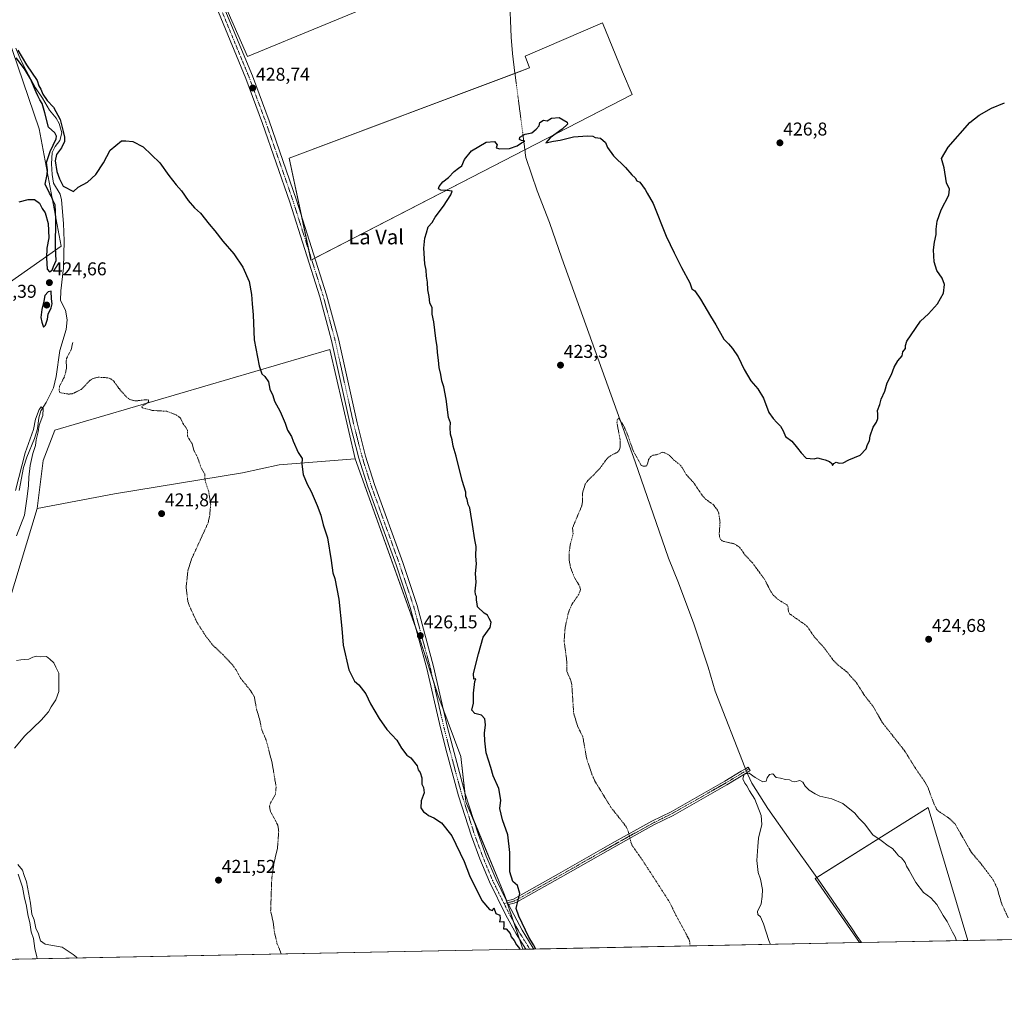
# Model space of a CAD drawing. Units: metres. Extents: x 635053 to 638518, y 4713552 to 4715933.
# Drawn here: x 636280 to 636812, y 4713552 to 4714083 of the extents above; entities that cross this region are included whole.
import ezdxf
from ezdxf.enums import TextEntityAlignment as Align

# ---------------------------------------------------------------- set-up
doc = ezdxf.new("R2010")
doc.units = ezdxf.units.M
doc.header["$MEASUREMENT"] = 0
doc.linetypes.add('TRAZO_Y_PUNTO', pattern=[1, 0.5, -0.25, 0, -0.25])
doc.linetypes.add('TRAZOS', pattern=[0.75, 0.5, -0.25])
for name, color, linetype, lineweight in [('Camino', 19, 'Continuous', 0), ('Camino Cxs', 19, 'Continuous', 0), ('Camino eje', 39, 'TRAZO_Y_PUNTO', 13), ('Carátula', 7, 'Continuous', 5), ('Comarca CxS', 133, 'Continuous', 0), ('Comunidad Autónoma CxS', 142, 'Continuous', 0), ('Corriente natural lineal', 142, 'Continuous', 13), ('Corriente natural lineal oculto', 19, 'TRAZO_Y_PUNTO', 13), ('Cultivos herbáceos CxS', 92, 'Continuous', 0), ('Cultivos leñosos', 92, 'Continuous', 0), ('Cultivos leñosos CxS', 92, 'Continuous', 0), ('Curva de nivel auxiliar', 36, 'TRAZOS', 0), ('Curva de nivel maestra', 36, 'Continuous', 30), ('Curva de nivel normal', 36, 'Continuous', 0), ('Municipio CxS', 142, 'Continuous', 0), ('Pista no pavimentada', 254, 'Continuous', 13), ('Pista no pavimentada Cxs', 254, 'Continuous', 0), ('Pista pavimentada eje', 135, 'TRAZO_Y_PUNTO', 0), ('Provincia CxS', 1, 'Continuous', 0), ('Punto de cota en terreno', 7, 'Continuous', 0), ('Rótulo de punto de cota en terreno', 19, 'Continuous', 0), ('Texto cartográfico', 19, 'Continuous', 0)]:
    doc.layers.add(name, color=color, linetype=linetype, lineweight=lineweight)
doc.styles.add('Arial', font='txt', dxfattribs={"height": 0.2})

# ---------------------------------------------------------------- blocks, each defined once
blk = doc.blocks.new('*U152')
at = {"layer": 'Cultivos herbáceos CxS', "color": 92, "linetype": 'Continuous', "lineweight": 0}
blk.add_polyline3d([(636950.81, 4713588.87, 417.55), (636792.57, 4713585.76, 420.5), (636771.1, 4713657.69, 422.07), (636710.06, 4713619.2, 419.08), (636734.08, 4713584.61, 418.33), (636552.21, 4713581.02, 425.04), (636541.95, 4713611.37, 425.21), (636521.46, 4713660.76, 425.59), (636521.41, 4713660.88, 425.58), (636518.61, 4713685.17, 425.49), (636511.81, 4713703.47, 425.76), (636506.47, 4713717.87, 425.92), (636496.2, 4713749.63, 426.1), (636461.62, 4713845.98, 426.37), (636448, 4713905.09, 426.69), (636299.29, 4713861.35, 421.96), (636292.99, 4713845.08, 421.37), (636289.75, 4713819.16, 421.44), (636248.22, 4713681.83, 419.74)], dxfattribs=at)
for points in [[(636478.73, 4714195.32, 427.42), (636417.26, 4714169.86, 427.66), (636408.53, 4714185.87, 427.9), (636359.79, 4714162.59, 430.23), (636403.43, 4714063.29, 428.92), (636529.29, 4714115.3, 426.01), (636522.01, 4714122.58, 426.06), (636505.28, 4714129.12, 426.07), (636478.73, 4714195.32, 427.42)], [(636425.91, 4714008.39, 427.75), (636437.7, 4713953.25, 427.33), (636611.16, 4714042.68, 426.44), (636606.04, 4714054.92, 426.37), (636595.13, 4714081.47, 426.49), (636553.38, 4714063.44, 425.48), (636555.84, 4714057.1, 425.34), (636425.91, 4714008.39, 427.75)], [(636240.12, 4713916.96, 421.62), (636302.88, 4713960.75, 422.69), (636290.9, 4714024.17, 426.56), (636273.68, 4714075.07, 425.28), (636248.87, 4714061.94, 426.18), (636212.39, 4714042.97, 425.24), (636132.1, 4713998.7, 423.72), (636146.7, 4713987.02, 422.89), (636155.46, 4713956.37, 422.17), (636171.51, 4713928.64, 421.46), (636194.87, 4713870.25, 420.67), (636240.12, 4713916.96, 421.62)]]:
    blk.add_polyline3d(points, close=True, dxfattribs=at)
blk = doc.blocks.new('*U153')
at = {"layer": 'Cultivos herbáceos CxS', "color": 92, "linetype": 'Continuous', "lineweight": 0}
blk.add_polyline3d([(636552.21, 4713581.02, 425.04), (636134.71, 4713572.8, 418.54), (636128.6, 4713597.99, 417.6), (636248.22, 4713681.83, 419.74), (636289.75, 4713819.16, 421.44), (636331.65, 4713827.13, 421.71), (636400.7, 4713838.33, 423.38), (636420.61, 4713842.68, 424.35), (636461.62, 4713845.98, 426.37), (636496.2, 4713749.63, 426.1), (636506.47, 4713717.87, 425.92), (636511.81, 4713703.47, 425.76), (636518.61, 4713685.17, 425.49), (636521.41, 4713660.88, 425.58), (636521.46, 4713660.76, 425.59), (636541.95, 4713611.37, 425.21), (636552.21, 4713581.02, 425.04)], close=True, dxfattribs=at)
blk = doc.blocks.new('*U158')
at = {"layer": 'Curva de nivel normal', "color": 36, "linetype": 'Continuous', "lineweight": 0}
for points in [[(636278.2, 4713828.85, 420), (636283.39, 4713849.24, 420), (636287.84, 4713861.75, 420), (636289.02, 4713867.31, 420), (636290.87, 4713872.61, 420), (636292.05, 4713874.01, 420), (636293.16, 4713873.09, 420), (636292.92, 4713869.34, 420), (636290.99, 4713864.21, 420), (636290.32, 4713860.47, 420), (636289.35, 4713856.18, 420), (636288.9, 4713853.15, 420), (636287.48, 4713848.77, 420), (636286.08, 4713842.33, 420), (636285.3, 4713836.12, 420), (636285.2, 4713831.52, 420), (636284.47, 4713825.65, 420), (636282.99, 4713815.58, 420), (636278.62, 4713804.31, 420)], [(636278.65, 4713736.94, 420), (636281.02, 4713737.31, 420), (636285.41, 4713737.66, 420), (636287.41, 4713738.85, 420), (636289.41, 4713739.42, 420), (636291.74, 4713739.03, 420), (636294.91, 4713739.2, 420), (636296.74, 4713737.7, 420), (636298.91, 4713735.7, 420), (636299.87, 4713733.5, 420), (636301.6, 4713730.23, 420), (636301.6, 4713725.56, 420), (636301.46, 4713720.27, 420), (636300, 4713715.76, 420), (636297.47, 4713712.03, 420), (636296.01, 4713709.37, 420), (636292.04, 4713704.7, 420), (636283.25, 4713696.25, 420), (636277.54, 4713689.58, 420)], [(636279.44, 4713626.75, 420), (636281.84, 4713623.82, 420), (636282.79, 4713620.95, 420), (636284.1, 4713617.48, 420), (636286.26, 4713605.85, 420), (636287.04, 4713600.01, 420), (636288.24, 4713596.96, 420), (636289.15, 4713592.39, 420), (636290.51, 4713589.3, 420), (636291.62, 4713585.64, 420), (636294.08, 4713583.75, 420), (636303.4, 4713582.19, 420), (636309.32, 4713578.13, 420), (636311.16, 4713576.72, 420), (636311.38, 4713576.28, 420)], [(636685.92, 4713583.66, 420), (636685.1, 4713585.73, 420), (636682.24, 4713594.76, 420), (636680.48, 4713598.59, 420), (636679.12, 4713599.76, 420), (636679.01, 4713601.45, 420), (636680.83, 4713605.57, 420), (636681.39, 4713609.53, 420), (636681.72, 4713613.28, 420), (636680.53, 4713618.86, 420), (636679.32, 4713622.52, 420), (636678.54, 4713628.92, 420), (636679.09, 4713636.51, 420), (636679.54, 4713641.04, 420), (636681.32, 4713648.38, 420), (636680.98, 4713653.36, 420), (636677.48, 4713662.12, 420), (636674.59, 4713666.63, 420), (636673.21, 4713669.25, 420), (636672, 4713670.7, 420), (636670.95, 4713673.05, 420), (636671.72, 4713675.67, 420), (636674.35, 4713676.11, 420), (636677.69, 4713673.73, 420), (636681.8, 4713671.44, 420), (636683.54, 4713671.89, 420), (636684.14, 4713673.71, 420), (636685.44, 4713675.49, 420), (636687.26, 4713675.76, 420), (636689.02, 4713673.84, 420), (636691.37, 4713673.41, 420), (636693.98, 4713672.68, 420), (636696.23, 4713672.6, 420), (636697.44, 4713671.81, 420), (636699.09, 4713671.46, 420), (636701.78, 4713672.15, 420), (636703.35, 4713671.38, 420), (636704.7, 4713669.08, 420), (636706.89, 4713666.93, 420), (636710.03, 4713665.08, 420), (636712.54, 4713663.72, 420), (636719.09, 4713662.24, 420), (636725.05, 4713659.84, 420), (636731.52, 4713654.56, 420), (636733.66, 4713651.84, 420), (636736.78, 4713648.71, 420), (636741.27, 4713642.79, 420), (636745.73, 4713639.78, 420), (636749.5, 4713636.88, 420), (636751.77, 4713635.48, 420), (636753.98, 4713633.03, 420), (636755.04, 4713631.43, 420), (636756.7, 4713630.47, 420), (636758.68, 4713627.93, 420), (636759.47, 4713625.91, 420), (636760.91, 4713623.64, 420), (636764.38, 4713617.11, 420), (636768.54, 4713611.61, 420), (636772.48, 4713608.88, 420), (636775.8, 4713605.2, 420), (636779.23, 4713599.3, 420), (636781.33, 4713596.06, 420), (636784.19, 4713590.26, 420), (636785.66, 4713587.73, 420), (636786.41, 4713585.64, 420)], [(636289.81, 4713575.85, 420), (636289.64, 4713576.96, 420), (636288.59, 4713581.46, 420), (636287.84, 4713586.89, 420), (636286.64, 4713590.49, 420), (636285.91, 4713595.48, 420), (636284.9, 4713598.93, 420), (636283.98, 4713605.14, 420), (636282.95, 4713608.6, 420), (636281.88, 4713614.6, 420), (636279.56, 4713621.54, 420)]]:
    blk.add_polyline3d(points, dxfattribs=at)
blk = doc.blocks.new('*U167')
at = {"layer": 'Curva de nivel auxiliar', "color": 36, "linetype": 'TRAZOS', "lineweight": 0}
for points in [[(636309.06, 4713908.78, 422.5), (636308.23, 4713904.96, 422.5), (636305.73, 4713900.2, 422.5), (636305.49, 4713898.57, 422.5), (636305.74, 4713895.46, 422.5), (636305.23, 4713892.64, 422.5), (636304.52, 4713890.23, 422.5), (636301.9, 4713885.14, 422.5), (636301.63, 4713882.78, 422.5), (636302.15, 4713881.71, 422.5), (636306.76, 4713880.91, 422.5), (636309.09, 4713881.16, 422.5), (636313.61, 4713883.49, 422.5), (636318.08, 4713888.1, 422.5), (636320.07, 4713889.37, 422.5), (636322.85, 4713890.04, 422.5), (636327.94, 4713889.73, 422.5), (636329.62, 4713889.08, 422.5), (636331.06, 4713888.1, 422.5), (636334.07, 4713883.88, 422.5), (636338.31, 4713879.11, 422.5), (636339.92, 4713877.96, 422.5), (636342.95, 4713877.22, 422.5), (636348.63, 4713877.9, 422.5), (636349.91, 4713877.76, 422.5), (636350.09, 4713877.03, 422.5), (636349.67, 4713876.39, 422.5), (636346.64, 4713874.46, 422.5), (636346.37, 4713873.82, 422.5), (636346.66, 4713873.42, 422.5), (636351.83, 4713872.15, 422.5), (636360.04, 4713871.6, 422.5), (636364.94, 4713869.66, 422.5), (636367.14, 4713868.18, 422.5), (636368.71, 4713864.79, 422.5), (636370.74, 4713862.06, 422.5), (636371.05, 4713861.19, 422.5), (636370.95, 4713858.74, 422.5), (636371.2, 4713857.81, 422.5), (636373.61, 4713854.01, 422.5), (636374.58, 4713850.23, 422.5), (636376.44, 4713846.84, 422.5), (636378.38, 4713841.18, 422.5), (636380.32, 4713837.79, 422.5), (636380.59, 4713834.1, 422.5), (636382.5, 4713828.2, 422.5), (636383.57, 4713821.4, 422.5), (636383.03, 4713815.36, 422.5), (636382.19, 4713811.42, 422.5), (636373.19, 4713791.74, 422.5), (636371.25, 4713785.52, 422.5), (636370.31, 4713776.67, 422.5), (636371.25, 4713768.88, 422.5), (636372.11, 4713766.4, 422.5), (636376.11, 4713757.72, 422.5), (636380.84, 4713750.29, 422.5), (636384.54, 4713745.49, 422.5), (636390.07, 4713740.3, 422.5), (636395.49, 4713734.44, 422.5), (636397.25, 4713731.92, 422.5), (636399.67, 4713727.49, 422.5), (636404.9, 4713721.05, 422.5), (636407.15, 4713717.42, 422.5), (636408.33, 4713710.66, 422.5), (636409.95, 4713705.29, 422.5), (636411.18, 4713699.51, 422.5), (636413.61, 4713693.88, 422.5), (636416.84, 4713681.24, 422.5), (636418.93, 4713668.56, 422.5), (636418.46, 4713664.53, 422.5), (636415.85, 4713660.04, 422.5), (636415.37, 4713658.36, 422.5), (636415.48, 4713656.81, 422.5), (636416.01, 4713655.18, 422.5), (636419.82, 4713648.08, 422.5), (636420.32, 4713644.71, 422.5), (636419.63, 4713635.5, 422.5), (636417.85, 4713627.97, 422.5), (636416.57, 4713619.55, 422.5), (636415.95, 4713601.84, 422.5), (636417.38, 4713595.33, 422.5), (636418.02, 4713589.86, 422.5), (636419.37, 4713584.34, 422.5), (636421.75, 4713578.45, 422.5)], [(636642.39, 4713582.8, 422.5), (636642.48, 4713583.16, 422.5), (636642.36, 4713584.89, 422.5), (636641.8, 4713586.61, 422.5), (636634.92, 4713599.27, 422.5), (636631.44, 4713606.48, 422.5), (636616.5, 4713629.62, 422.5), (636611.31, 4713636.97, 422.5), (636610.57, 4713638.8, 422.5), (636609.15, 4713644.64, 422.5), (636607.94, 4713647.33, 422.5), (636599.77, 4713657.69, 422.5), (636591.16, 4713671.73, 422.5), (636589.53, 4713675.49, 422.5), (636586.67, 4713683.88, 422.5), (636584.58, 4713695.82, 422.5), (636581.87, 4713701.25, 422.5), (636579.64, 4713708.49, 422.5), (636578.61, 4713724.07, 422.5), (636577.97, 4713726.58, 422.5), (636575.96, 4713731.07, 422.5), (636575.84, 4713737.38, 422.5), (636574.48, 4713747.58, 422.5), (636575.03, 4713755.08, 422.5), (636576.95, 4713763.35, 422.5), (636578.64, 4713767.31, 422.5), (636582.44, 4713772.77, 422.5), (636583.29, 4713775.39, 422.5), (636582.97, 4713776.99, 422.5), (636580.04, 4713781.83, 422.5), (636577.94, 4713787.21, 422.5), (636577.25, 4713790.99, 422.5), (636577.22, 4713795.45, 422.5), (636577.85, 4713799.99, 422.5), (636579.35, 4713805.39, 422.5), (636579, 4713808.61, 422.5), (636584, 4713820.56, 422.5), (636584.47, 4713822.93, 422.5), (636584.39, 4713827.45, 422.5), (636585.9, 4713832.29, 422.5), (636587.28, 4713834.32, 422.5), (636589.98, 4713836.74, 422.5), (636594.07, 4713841.2, 422.5), (636597.72, 4713846.19, 422.5), (636599.7, 4713847.75, 422.5), (636603.39, 4713849.56, 422.5), (636604.47, 4713850.97, 422.5), (636604.81, 4713852.77, 422.5), (636604.75, 4713856.1, 422.5), (636603.02, 4713865.48, 422.5), (636603.26, 4713867.33, 422.5), (636604.01, 4713867.86, 422.5), (636606.54, 4713864.02, 422.5), (636608.61, 4713859.46, 422.5), (636611.72, 4713850.41, 422.5), (636616.17, 4713842.43, 422.5), (636617.16, 4713841.92, 422.5), (636618.79, 4713842.09, 422.5), (636619.29, 4713842.57, 422.5), (636620.07, 4713845.57, 422.5), (636621.26, 4713847.22, 422.5), (636622.4, 4713847.87, 422.5), (636624.72, 4713848.22, 422.5), (636627.85, 4713849.62, 422.5), (636631.22, 4713847.98, 422.5), (636633.97, 4713845.1, 422.5), (636636.92, 4713842.87, 422.5), (636638.17, 4713841.34, 422.5), (636640.53, 4713837.24, 422.5), (636644.31, 4713833.26, 422.5), (636649.34, 4713825.81, 422.5), (636651.07, 4713824.06, 422.5), (636655.16, 4713821.11, 422.5), (636657.36, 4713818.15, 422.5), (636658.03, 4713816.52, 422.5), (636658.7, 4713811.69, 422.5), (636658.25, 4713805.29, 422.5), (636658.5, 4713803.47, 422.5), (636658.98, 4713802.46, 422.5), (636659.91, 4713801.65, 422.5), (636661.06, 4713801.21, 422.5), (636666.31, 4713800.1, 422.5), (636669.27, 4713798.19, 422.5), (636672.12, 4713794.18, 422.5), (636676.08, 4713789.92, 422.5), (636682.65, 4713780.96, 422.5), (636686.18, 4713774.22, 422.5), (636687.65, 4713772.05, 422.5), (636689.99, 4713770.01, 422.5), (636694.79, 4713767.05, 422.5), (636695.39, 4713766.25, 422.5), (636695.64, 4713763.51, 422.5), (636696.29, 4713762.22, 422.5), (636705.64, 4713755.63, 422.5), (636709.62, 4713749.78, 422.5), (636714.91, 4713743.9, 422.5), (636719.97, 4713737, 422.5), (636722.33, 4713734.63, 422.5), (636727, 4713731.05, 422.5), (636732.25, 4713725.16, 422.5), (636736.56, 4713718.38, 422.5), (636741.55, 4713711.95, 422.5), (636746.35, 4713703.5, 422.5), (636758.18, 4713688.51, 422.5), (636765.15, 4713677.44, 422.5), (636769.51, 4713671.23, 422.5), (636771.07, 4713668.18, 422.5), (636774.19, 4713659.73, 422.5), (636775.66, 4713656.74, 422.5), (636776.96, 4713655.44, 422.5), (636782.31, 4713651.92, 422.5), (636785.63, 4713648.73, 422.5), (636794.47, 4713633.36, 422.5), (636799.28, 4713627.69, 422.5), (636806.06, 4713618.81, 422.5), (636808.34, 4713614.15, 422.5), (636810.66, 4713606.05, 422.5), (636814.33, 4713597.96, 422.5)]]:
    blk.add_polyline3d(points, dxfattribs=at)
blk = doc.blocks.new('*U168')
at = {"layer": 'Curva de nivel maestra', "color": 36, "linetype": 'Continuous', "lineweight": 30}
for points in [[(636559.13, 4713581.16, 425), (636557.99, 4713583.35, 425), (636555.49, 4713587.52, 425), (636550.01, 4713598.89, 425), (636548.65, 4713603.05, 425), (636548.85, 4713604.63, 425), (636550.53, 4713611.08, 425), (636549.36, 4713615.39, 425), (636546.81, 4713617.63, 425), (636545.09, 4713622.94, 425), (636545.11, 4713633.25, 425), (636544.1, 4713642.78, 425), (636541.2, 4713650.88, 425), (636539.7, 4713657.04, 425), (636540.21, 4713661.51, 425), (636539.12, 4713667.92, 425), (636536.12, 4713674.75, 425), (636534.92, 4713679.2, 425), (636532.41, 4713687.15, 425), (636531.67, 4713693.6, 425), (636531.41, 4713697.74, 425), (636531.95, 4713702.23, 425), (636531.58, 4713705.51, 425), (636529.85, 4713707.44, 425), (636526.27, 4713708.32, 425), (636524.67, 4713710.1, 425), (636525.56, 4713714.03, 425), (636525.45, 4713719.37, 425), (636526.28, 4713725.7, 425), (636526.82, 4713727.18, 425), (636525.65, 4713726.94, 425), (636525.44, 4713730.05, 425), (636528.31, 4713740.64, 425), (636530.8, 4713749.65, 425), (636534.52, 4713754.85, 425), (636535.08, 4713757.65, 425), (636533.9, 4713759.69, 425), (636533.08, 4713761.45, 425), (636531.27, 4713762.65, 425), (636527.65, 4713765.93, 425), (636527.48, 4713767.69, 425), (636527.15, 4713769.69, 425), (636527.14, 4713771.52, 425), (636526.52, 4713772.69, 425), (636526.49, 4713774.52, 425), (636526.98, 4713779.36, 425), (636526.58, 4713784.02, 425), (636527.2, 4713789.19, 425), (636526.76, 4713793.36, 425), (636527, 4713798.66, 425), (636526.19, 4713802.23, 425), (636525.02, 4713810.56, 425), (636524.02, 4713816.05, 425), (636523.57, 4713819.54, 425), (636522.7, 4713821.34, 425), (636522.08, 4713824.06, 425), (636521.47, 4713825.71, 425), (636521.33, 4713828.03, 425), (636519.33, 4713834.24, 425), (636516.14, 4713847.45, 425), (636514.57, 4713852.88, 425), (636513.99, 4713856.3, 425), (636513.04, 4713859.35, 425), (636512.85, 4713862.82, 425), (636513.04, 4713865.34, 425), (636512.04, 4713868.34, 425), (636510.8, 4713878.1, 425), (636509.45, 4713884.92, 425), (636508.48, 4713888, 425), (636507.95, 4713891.58, 425), (636507.04, 4713895.21, 425), (636506.68, 4713899.22, 425), (636506.12, 4713903.39, 425), (636505.96, 4713906.5, 425), (636505.11, 4713910.92, 425), (636504.17, 4713919.95, 425), (636503.24, 4713924.05, 425), (636503.21, 4713927.59, 425), (636502, 4713930.23, 425), (636501.51, 4713933.59, 425), (636500.86, 4713937.19, 425), (636500.68, 4713941.33, 425), (636500.22, 4713944.6, 425), (636499.95, 4713947.91, 425), (636499.32, 4713951.28, 425), (636498.68, 4713959.68, 425), (636499.19, 4713965.16, 425), (636500.17, 4713967.99, 425), (636501.08, 4713971.33, 425), (636503.24, 4713973.66, 425), (636504.89, 4713976.44, 425), (636509.27, 4713982.46, 425), (636513.31, 4713988.58, 425), (636514.04, 4713990.54, 425), (636511.04, 4713990.96, 425), (636507.89, 4713991.1, 425), (636506.64, 4713991.75, 425), (636506.93, 4713993.12, 425), (636508.95, 4713995.52, 425), (636511.98, 4713997.98, 425), (636515.13, 4714001.23, 425), (636517.37, 4714002.98, 425), (636519.19, 4714004.23, 425), (636520.66, 4714007.73, 425), (636524.52, 4714012.35, 425), (636532.36, 4714016.92, 425), (636536.92, 4714017.36, 425), (636538.25, 4714015.65, 425), (636537.85, 4714013.92, 425), (636539.77, 4714013.33, 425), (636544.96, 4714013.54, 425), (636549.03, 4714014.98, 425), (636551.41, 4714016.66, 425), (636553.22, 4714017.61, 425), (636551.48, 4714017.86, 425), (636550.3, 4714018.48, 425), (636550.56, 4714019.78, 425), (636553.46, 4714021.32, 425), (636557.03, 4714022.1, 425), (636559.36, 4714024.12, 425), (636560.95, 4714025.77, 425), (636561.39, 4714027.65, 425), (636563.28, 4714028.98, 425), (636565.36, 4714028.46, 425), (636567.69, 4714030.06, 425), (636571.74, 4714030.28, 425), (636576.17, 4714027.84, 425), (636576.29, 4714026.75, 425), (636573.36, 4714024.01, 425), (636566.97, 4714019.27, 425), (636564.63, 4714016.56, 425), (636568.69, 4714017.62, 425), (636572.36, 4714018.15, 425), (636579.52, 4714019.83, 425), (636587.12, 4714020.5, 425), (636589.9, 4714020.19, 425), (636591.3, 4714019.59, 425), (636594.1, 4714019.23, 425), (636596.81, 4714016.77, 425), (636597.89, 4714014.19, 425), (636601.2, 4714009.62, 425), (636607.6, 4714003.24, 425), (636610.98, 4713999.34, 425), (636612.92, 4713997.79, 425), (636613.73, 4713996.09, 425), (636615.44, 4713995.41, 425), (636618.28, 4713991.51, 425), (636619.28, 4713989.39, 425), (636622.49, 4713983.8, 425), (636629.59, 4713966.16, 425), (636633.84, 4713957.2, 425), (636637.79, 4713949.36, 425), (636642.46, 4713941.11, 425), (636643.54, 4713937.85, 425), (636645.04, 4713936.68, 425), (636648.2, 4713932.18, 425), (636653.6, 4713922.93, 425), (636656.46, 4713918.3, 425), (636660.73, 4713910.58, 425), (636663.29, 4713908.11, 425), (636665.36, 4713905.49, 425), (636668.53, 4713901.06, 425), (636671.76, 4713894.21, 425), (636675.36, 4713888.02, 425), (636679.19, 4713883.74, 425), (636682.13, 4713878.66, 425), (636685.06, 4713870.94, 425), (636687.44, 4713867.77, 425), (636689.31, 4713865.6, 425), (636691.44, 4713863.6, 425), (636692.84, 4713861.14, 425), (636694.03, 4713858.04, 425), (636697.53, 4713855.53, 425), (636700.46, 4713851.64, 425), (636702.5, 4713849.2, 425), (636705.13, 4713846.32, 425), (636709.45, 4713846, 425), (636711.33, 4713846.51, 425), (636713.33, 4713845.89, 425), (636715.47, 4713845.48, 425), (636717.88, 4713844.57, 425), (636719.14, 4713843.48, 425), (636719.44, 4713842.35, 425), (636720.11, 4713843.48, 425), (636721.37, 4713844.16, 425), (636723.05, 4713843.54, 425), (636725.26, 4713843.86, 425), (636728.33, 4713845.35, 425), (636734.45, 4713847.93, 425), (636737.59, 4713851.35, 425), (636738.35, 4713853.68, 425), (636739.4, 4713855.68, 425), (636739.73, 4713858.35, 425), (636741.33, 4713863.01, 425), (636743.12, 4713865.67, 425), (636743.96, 4713867.8, 425), (636743.96, 4713870.17, 425), (636743.79, 4713872.13, 425), (636745, 4713875.34, 425), (636745.81, 4713878.15, 425), (636747.78, 4713882.46, 425), (636749.04, 4713886.98, 425), (636751.35, 4713891.54, 425), (636752.78, 4713895.55, 425), (636754.78, 4713898.85, 425), (636757.05, 4713901.55, 425), (636757.41, 4713903.67, 425), (636758.8, 4713905.56, 425), (636758.88, 4713907.22, 425), (636759.55, 4713909.56, 425), (636762, 4713913, 425), (636766.92, 4713920.34, 425), (636771.23, 4713924.33, 425), (636776.14, 4713929.66, 425), (636779.43, 4713935.46, 425), (636779.92, 4713940.15, 425), (636778.61, 4713943.62, 425), (636775.88, 4713947.77, 425), (636774.27, 4713952.37, 425), (636774.07, 4713958.82, 425), (636774.5, 4713962.97, 425), (636775.49, 4713967.15, 425), (636775.48, 4713970.06, 425), (636775.94, 4713974.28, 425), (636778.06, 4713980.39, 425), (636782.24, 4713988.32, 425), (636782.59, 4713991.65, 425), (636781.09, 4713995.11, 425), (636779.75, 4714003.15, 425), (636778.4, 4714008.11, 425), (636782, 4714014.32, 425), (636793.68, 4714027.65, 425), (636798.72, 4714031.65, 425), (636805.33, 4714035.32, 425), (636812.37, 4714038.31, 425)], [(636280.18, 4713984.86, 425), (636285.02, 4713986, 425), (636288.32, 4713986.11, 425), (636291.05, 4713984.08, 425), (636292.5, 4713981.09, 425), (636294.1, 4713978.82, 425), (636295.82, 4713973.14, 425), (636296.05, 4713965.27, 425), (636295.11, 4713959.72, 425), (636294.89, 4713954.57, 425), (636295.22, 4713948.47, 425), (636296.42, 4713946.9, 425), (636297.86, 4713947.82, 425), (636298.74, 4713949.85, 425), (636300.02, 4713953.09, 425), (636299.75, 4713960.18, 425), (636299.94, 4713975.37, 425), (636299.5, 4713983.15, 425), (636298.38, 4713985.75, 425), (636297.61, 4713987.72, 425), (636296.48, 4713989.39, 425), (636294.09, 4713994.33, 425), (636295.23, 4713999.48, 425), (636295.44, 4714001.98, 425), (636294.91, 4714005.98, 425), (636296.92, 4714011.98, 425), (636300.03, 4714018.74, 425), (636300.3, 4714020.21, 425), (636299.34, 4714022, 425), (636295.98, 4714025.11, 425), (636294.03, 4714032.82, 425), (636292.48, 4714037.93, 425), (636291.25, 4714039.82, 425), (636290.21, 4714042.11, 425), (636289.24, 4714043.97, 425), (636286.16, 4714051.29, 425), (636282.91, 4714056.7, 425), (636278.51, 4714062.65, 425)], [(636279.36, 4714066.72, 425), (636284.07, 4714058.7, 425), (636289.85, 4714050.23, 425), (636290.7, 4714047.47, 425), (636291.78, 4714045.68, 425), (636292.97, 4714042.86, 425), (636295.2, 4714039.43, 425), (636298.69, 4714035.93, 425), (636302.26, 4714029.18, 425), (636303.8, 4714022.8, 425), (636304.69, 4714019.71, 425), (636304.58, 4714017.35, 425), (636303.03, 4714013.86, 425), (636300.32, 4714010.28, 425), (636299.57, 4714006.86, 425), (636300.4, 4714001.24, 425), (636301.88, 4713997.29, 425), (636303.91, 4713993.28, 425), (636309.49, 4713990.38, 425), (636312.07, 4713992.7, 425), (636317.07, 4713995.44, 425), (636321.47, 4713999.53, 425), (636325.62, 4714005.89, 425), (636329.25, 4714012.65, 425), (636335.4, 4714017.74, 425), (636337.73, 4714017.76, 425), (636341.49, 4714017.41, 425), (636347.1, 4714014.55, 425), (636356.06, 4714005.79, 425), (636361.02, 4713999.08, 425), (636364.96, 4713993.93, 425), (636367.72, 4713990.8, 425), (636371.32, 4713985.47, 425), (636374.78, 4713981.6, 425), (636377.99, 4713978.58, 425), (636382.74, 4713972.68, 425), (636385.83, 4713969.07, 425), (636390.05, 4713963.51, 425), (636396.04, 4713956.67, 425), (636400.87, 4713949.5, 425), (636404.32, 4713941.74, 425), (636405.66, 4713934.66, 425), (636405.89, 4713929.74, 425), (636406.53, 4713923.82, 425), (636407.07, 4713910.3, 425), (636409.75, 4713896.16, 425), (636411.28, 4713891.87, 425), (636412.78, 4713890.46, 425), (636414.71, 4713887.5, 425), (636415.57, 4713883.56, 425), (636417.2, 4713880.16, 425), (636418.06, 4713877.05, 425), (636421.03, 4713871.47, 425), (636423.78, 4713865.22, 425), (636425.14, 4713861.48, 425), (636427.18, 4713858.01, 425), (636428.03, 4713855.41, 425), (636430.82, 4713849.46, 425), (636432.92, 4713846.19, 425), (636432.84, 4713843.02, 425), (636433.47, 4713837.51, 425), (636435.61, 4713832.3, 425), (636437.81, 4713828.37, 425), (636441.11, 4713820.78, 425), (636443.03, 4713815.47, 425), (636444.29, 4713810.29, 425), (636446.58, 4713803.22, 425), (636448.68, 4713791.02, 425), (636449.46, 4713784.3, 425), (636450.58, 4713781.36, 425), (636452.82, 4713770.17, 425), (636454.45, 4713754.23, 425), (636455.2, 4713745.28, 425), (636458.1, 4713731.99, 425), (636461.23, 4713725.9, 425), (636463.51, 4713723.85, 425), (636467.44, 4713719.03, 425), (636469.94, 4713713.66, 425), (636474.5, 4713705.7, 425), (636478.74, 4713699.7, 425), (636484.06, 4713693.93, 425), (636486.62, 4713689.72, 425), (636489.6, 4713685.94, 425), (636491.73, 4713684.4, 425), (636495.14, 4713680.14, 425), (636495.63, 4713677.97, 425), (636496.63, 4713676.54, 425), (636497.65, 4713673.58, 425), (636497.67, 4713670.24, 425), (636498.49, 4713668.5, 425), (636498.79, 4713665.46, 425), (636497.17, 4713661.17, 425), (636497.1, 4713657.44, 425), (636498.54, 4713655.22, 425), (636499.99, 4713654.33, 425), (636501.28, 4713653.28, 425), (636504.13, 4713652.02, 425), (636508.27, 4713649.29, 425), (636513.86, 4713642.35, 425), (636520.43, 4713628.37, 425), (636523.41, 4713620.85, 425), (636530.07, 4713607.42, 425), (636534.21, 4713602.49, 425), (636535.78, 4713602, 425), (636536.56, 4713603.44, 425), (636537.61, 4713600.42, 425), (636539.82, 4713599.5, 425), (636539.86, 4713597.65, 425), (636539.52, 4713595.93, 425), (636541.88, 4713595.95, 425), (636541.95, 4713593.79, 425), (636541.73, 4713592.11, 425), (636543.14, 4713592.08, 425), (636545.26, 4713589.57, 425), (636545.96, 4713587.78, 425), (636547.49, 4713585.8, 425), (636548.78, 4713583.48, 425), (636549.89, 4713582.25, 425), (636550.64, 4713581, 425), (636550.65, 4713580.99, 425)]]:
    blk.add_polyline3d(points, dxfattribs=at)
blk = doc.blocks.new('5PATER')
at = {"layer": 'Carátula', "linetype": 'Continuous', "lineweight": 5}
h = blk.add_hatch(color=250, dxfattribs=at)
edge = h.paths.add_edge_path()
edge.add_ellipse((0, 0.01), major_axis=(-1.33, -1.34), ratio=0.999422, start_angle=0, end_angle=360)

msp = doc.modelspace()

# ---------------------------------------------------------------- linework, layer by layer
at = {"layer": 'Camino', "color": 19, "linetype": 'Continuous', "lineweight": 0}
for points in [[(636543.41, 4713607.19, 425.3), (636546.76, 4713608, 425.12), (636548.41, 4713608.75, 425.05), (636571.39, 4713621.69, 424.39), (636600.48, 4713638.28, 422.98), (636621.92, 4713650.15, 421.67), (636632.32, 4713655.34, 420.98), (636661.29, 4713671.85, 420.18), (636670.05, 4713677.16, 420.01), (636672.39, 4713678.58, 420.02), (636673.81, 4713679.45, 420.04), (636674.97, 4713677.54, 420), (636673.29, 4713676.52, 419.92), (636662.42, 4713669.93, 420.14), (636633.37, 4713653.37, 420.96), (636622.96, 4713648.18, 421.63), (636607.77, 4713639.77, 422.6), (636572.49, 4713619.75, 424.34), (636549.42, 4713606.76, 425.02), (636547.49, 4713605.88, 425.12), (636544.42, 4713605.14, 425.27)], [(636543.41, 4713607.19, 425.3), (636544.42, 4713605.14, 425.27)]]:
    msp.add_polyline3d(points, dxfattribs=at)
at = {"layer": 'Camino Cxs', "color": 19, "linetype": 'Continuous', "lineweight": 0}
msp.add_polyline3d([(636544.42, 4713605.14, 425.27), (636543.41, 4713607.19, 425.3), (636546.76, 4713608, 425.12), (636548.41, 4713608.75, 425.05), (636571.39, 4713621.69, 424.39), (636600.48, 4713638.28, 422.98), (636621.92, 4713650.15, 421.67), (636632.32, 4713655.34, 420.98), (636661.29, 4713671.85, 420.18), (636670.05, 4713677.16, 420.01), (636672.39, 4713678.58, 420.02), (636673.81, 4713679.45, 420.04), (636674.97, 4713677.54, 420), (636673.29, 4713676.52, 419.92), (636662.42, 4713669.93, 420.14), (636633.37, 4713653.37, 420.96), (636622.96, 4713648.18, 421.63), (636607.77, 4713639.77, 422.6), (636572.49, 4713619.75, 424.34), (636549.42, 4713606.76, 425.02), (636547.49, 4713605.88, 425.12), (636544.42, 4713605.14, 425.27)], close=True, dxfattribs=at)
at = {"layer": 'Camino eje', "color": 39, "linetype": 'TRAZO_Y_PUNTO', "lineweight": 13}
msp.add_polyline3d([(636674.39, 4713678.5, 420.03), (636673.68, 4713678.06, 420.01), (636671.67, 4713676.84, 419.91), (636661.86, 4713670.89, 420.16), (636632.85, 4713654.36, 420.97), (636627.64, 4713651.76, 421.27), (636622.44, 4713649.17, 421.65), (636604.13, 4713639.03, 422.79), (636595.31, 4713634.02, 423.35), (636588.03, 4713629.87, 423.69), (636579.21, 4713624.87, 424.09), (636571.94, 4713620.72, 424.36), (636548.92, 4713607.76, 425.03), (636547.13, 4713606.94, 425.12), (636542.04, 4713605.71, 425.38)], dxfattribs=at)
at = {"layer": 'Comarca CxS', "color": 133, "linetype": 'Continuous', "lineweight": 0}
msp.add_polyline3d([(638518.42, 4713619.75, 428.52), (635097.99, 4713552.38, 407.88), (635053.03, 4715865.73, 474.32), (638472.32, 4715933.1, 486.45), (638518.42, 4713619.75, 428.52)], close=True, dxfattribs=at)
msp.add_polyline3d([(638518.42, 4713619.75, 428.52), (635097.99, 4713552.38, 407.88), (635053.03, 4715865.73, 474.32), (638472.32, 4715933.1, 486.45), (638518.42, 4713619.75, 428.52)], close=True, dxfattribs=at)
at = {"layer": 'Comunidad Autónoma CxS', "color": 142, "linetype": 'Continuous', "lineweight": 0}
msp.add_polyline3d([(638518.42, 4713619.75, 428.52), (635097.99, 4713552.38, 407.88), (635053.03, 4715865.73, 474.32), (638472.32, 4715933.1, 486.45), (638518.42, 4713619.75, 428.52)], close=True, dxfattribs=at)
msp.add_polyline3d([(638518.42, 4713619.75, 428.52), (635097.99, 4713552.38, 407.88), (635053.03, 4715865.73, 474.32), (638472.32, 4715933.1, 486.45), (638518.42, 4713619.75, 428.52)], close=True, dxfattribs=at)
at = {"layer": 'Corriente natural lineal', "color": 142, "linetype": 'Continuous', "lineweight": 13}
for points in [[(636543.17, 4714110.77, 426.03), (636544.36, 4714104.03, 426.03), (636545, 4714096.19, 425.89), (636545.8, 4714073.81, 425.45), (636546.61, 4714064.91, 425.06), (636547.9, 4714054.26, 425.26)], [(636278.27, 4714067.76, 425.45), (636280.87, 4714061.7, 425.11), (636283.9, 4714055.77, 425.63), (636289.01, 4714046.35, 425.82), (636292.66, 4714040.72, 425.4), (636296.43, 4714034.32, 423.94), (636300.14, 4714029.9, 424.23), (636301.69, 4714027.03, 423.77), (636303.09, 4714022.06, 424.22), (636302.13, 4714017.97, 424.17), (636299.58, 4714014.59, 424.63), (636297.91, 4714011.44, 424.83), (636297.64, 4714005.27, 424.41), (636297.99, 4713999.55, 424.74), (636298.72, 4713994.94, 424.3), (636302.31, 4713988.83, 423.41), (636302.98, 4713985.91, 423.48), (636304.11, 4713973.11, 422.9), (636304.51, 4713963.8, 421.84), (636303.98, 4713949.15, 423), (636302.57, 4713936.64, 422.07), (636302.36, 4713931.5, 422.01), (636305.2, 4713926.19, 421.15), (636306.05, 4713920.99, 420.72), (636305.48, 4713915.84, 420.92), (636302.13, 4713904.56, 420.6), (636300.02, 4713890.36, 421.4), (636298.65, 4713884.31, 421.1), (636294.74, 4713876.4, 421.15), (636291.84, 4713871.8, 419.82), (636290.8, 4713868.04, 419.8), (636289.94, 4713862.23, 420.14), (636288.48, 4713856.92, 419.84), (636284.24, 4713846.83, 420.12), (636282.46, 4713841.29, 419.73), (636280.09, 4713828.81, 419.62)], [(636553.51, 4714011.24, 424.91), (636553.83, 4714008.79, 424.89), (636559.85, 4713990.8, 424.43), (636566.55, 4713973.62, 423.66), (636573.17, 4713954.42, 423.7), (636612.8, 4713844.26, 422.08), (636630.93, 4713792.32, 421.67), (636636.28, 4713779.01, 421.16), (636644.5, 4713756.76, 421.41), (636652.21, 4713733.43, 420.47), (636656.1, 4713720.46, 420.41), (636672.01, 4713679.44, 420.03), (636672.39, 4713678.58, 420.02), (636673.29, 4713676.52, 419.92), (636673.74, 4713675.51, 419.88), (636675.84, 4713670.76, 419.7), (636684.58, 4713657.03, 419.63), (636696.9, 4713639.35, 419.13), (636710.16, 4713620.98, 419.11), (636713.14, 4713616.65, 419.02), (636730.07, 4713592.03, 418.62), (636732.83, 4713588.01, 418.38), (636735.17, 4713584.63, 418.23), (636735.17, 4713584.63, 418.23)]]:
    msp.add_polyline3d(points, dxfattribs=at)
at = {"layer": 'Corriente natural lineal oculto', "color": 19, "linetype": 'TRAZO_Y_PUNTO', "lineweight": 13}
msp.add_polyline3d([(636547.9, 4714054.26, 425.26), (636553.51, 4714011.24, 424.91)], dxfattribs=at)
at = {"layer": 'Cultivos herbáceos CxS', "color": 92, "linetype": 'Continuous', "lineweight": 0}
for points in [[(636523.84, 4714120.75, 426.05), (636529.29, 4714115.3, 426.01), (636403.43, 4714063.29, 428.92), (636359.79, 4714162.59, 430.23), (636408.53, 4714185.87, 427.9), (636417.26, 4714169.86, 427.66), (636478.73, 4714195.32, 427.42), (636487.57, 4714173.3, 426.64), (636503.53, 4714133.5, 426.14), (636505.28, 4714129.12, 426.07), (636512.84, 4714126.17, 426.11), (636522.01, 4714122.58, 426.06), (636523.84, 4714120.75, 426.05)], [(636438.12, 4713953.47, 427.34), (636439.85, 4713954.36, 427.34), (636553.3, 4714012.85, 424.92), (636611.16, 4714042.68, 426.44), (636606.04, 4714054.92, 426.37), (636595.12, 4714081.47, 426.49), (636553.38, 4714063.44, 425.48), (636555.84, 4714057.1, 425.34), (636547.92, 4714054.13, 425.28), (636425.91, 4714008.39, 427.75), (636432.55, 4713977.32, 427.67), (636436.69, 4713957.99, 427.47), (636437.7, 4713953.25, 427.33), (636438.12, 4713953.47, 427.34)], [(636193.11, 4713874.65, 420.4), (636171.51, 4713928.64, 421.46), (636155.46, 4713956.37, 422.17), (636146.7, 4713987.02, 422.89), (636132.1, 4713998.7, 423.72), (636212.39, 4714042.97, 425.24), (636248.87, 4714061.94, 426.18), (636273.68, 4714075.07, 425.28), (636290.9, 4714024.17, 426.56), (636302.88, 4713960.75, 422.69), (636240.12, 4713916.96, 421.62), (636194.87, 4713870.25, 420.67), (636193.11, 4713874.65, 420.4)], [(636461.62, 4713845.98, 426.37), (636448, 4713905.09, 426.69), (636299.29, 4713861.35, 421.96), (636292.99, 4713845.08, 421.37), (636289.75, 4713819.16, 421.44)], [(636461.62, 4713845.98, 426.37), (636420.61, 4713842.68, 424.35), (636400.7, 4713838.33, 423.38), (636331.65, 4713827.13, 421.71), (636289.75, 4713819.16, 421.44)], [(636552.21, 4713581.02, 425.04), (636550.39, 4713586.4, 425.17), (636547.29, 4713595.57, 425.26), (636543.73, 4713606.12, 425.3), (636543.27, 4713607.48, 425.31), (636541.95, 4713611.37, 425.21), (636525.63, 4713650.7, 425.42), (636521.46, 4713660.76, 425.59), (636521.41, 4713660.88, 425.58), (636520.82, 4713666.03, 425.46), (636518.61, 4713685.17, 425.49), (636511.81, 4713703.47, 425.76), (636509.46, 4713709.8, 425.65), (636506.47, 4713717.87, 425.92), (636503.71, 4713726.41, 425.88), (636496.2, 4713749.63, 426.1), (636494.26, 4713755.02, 425.97), (636461.62, 4713845.98, 426.37)], [(636552.21, 4713581.02, 425.04), (636550.39, 4713586.4, 425.17), (636547.29, 4713595.57, 425.26), (636543.73, 4713606.12, 425.3), (636543.27, 4713607.48, 425.31), (636541.95, 4713611.37, 425.21), (636525.63, 4713650.7, 425.42), (636521.46, 4713660.76, 425.59), (636521.41, 4713660.88, 425.58), (636520.82, 4713666.03, 425.46), (636518.61, 4713685.17, 425.49), (636511.81, 4713703.47, 425.76), (636509.46, 4713709.8, 425.65), (636506.47, 4713717.87, 425.92), (636503.71, 4713726.41, 425.88), (636496.2, 4713749.63, 426.1), (636494.26, 4713755.02, 425.97), (636461.62, 4713845.98, 426.37)], [(636289.75, 4713819.16, 421.44), (636248.22, 4713681.83, 419.74), (636128.6, 4713597.99, 417.6)], [(636289.75, 4713819.16, 421.44), (636248.22, 4713681.83, 419.74), (636128.6, 4713597.99, 417.6)], [(636734.08, 4713584.61, 418.33), (636710.05, 4713619.2, 419.08), (636710.98, 4713619.79, 419.06), (636771.1, 4713657.69, 422.07), (636792.57, 4713585.76, 420.5)], [(636950.81, 4713588.87, 417.55), (636792.57, 4713585.76, 420.5)], [(636552.21, 4713581.02, 425.04), (636134.71, 4713572.8, 418.54)], [(636734.08, 4713584.61, 418.33), (636558.24, 4713581.14, 424.97), (636555.97, 4713581.1, 425.1), (636553.73, 4713581.05, 425.07), (636552.21, 4713581.02, 425.04)]]:
    msp.add_polyline3d(points, dxfattribs=at)
at = {"layer": 'Cultivos leñosos', "color": 92, "linetype": 'Continuous', "lineweight": 0}
for points in [[(636523.84, 4714120.75, 426.05), (636529.29, 4714115.3, 426.01), (636403.43, 4714063.29, 428.92), (636359.79, 4714162.59, 430.23), (636408.53, 4714185.87, 427.9), (636417.26, 4714169.86, 427.66), (636478.73, 4714195.32, 427.42), (636487.57, 4714173.3, 426.64), (636503.53, 4714133.5, 426.14), (636505.28, 4714129.12, 426.07), (636512.84, 4714126.17, 426.11), (636522.01, 4714122.58, 426.06), (636523.84, 4714120.75, 426.05)], [(636438.12, 4713953.47, 427.34), (636439.85, 4713954.36, 427.34), (636553.3, 4714012.85, 424.92), (636611.16, 4714042.68, 426.44), (636606.04, 4714054.92, 426.37), (636595.12, 4714081.47, 426.49), (636553.38, 4714063.44, 425.48), (636555.84, 4714057.1, 425.34), (636547.92, 4714054.13, 425.28), (636425.91, 4714008.39, 427.75), (636432.55, 4713977.32, 427.67), (636436.69, 4713957.99, 427.47), (636437.7, 4713953.25, 427.33), (636438.12, 4713953.47, 427.34)], [(636193.11, 4713874.65, 420.4), (636171.51, 4713928.64, 421.46), (636155.46, 4713956.37, 422.17), (636146.7, 4713987.02, 422.89), (636132.1, 4713998.7, 423.72), (636212.39, 4714042.97, 425.24), (636248.87, 4714061.94, 426.18), (636273.68, 4714075.07, 425.28), (636290.9, 4714024.17, 426.56), (636302.88, 4713960.75, 422.69), (636240.12, 4713916.96, 421.62), (636194.87, 4713870.25, 420.67), (636193.11, 4713874.65, 420.4)], [(636461.62, 4713845.98, 426.37), (636448, 4713905.09, 426.69), (636299.29, 4713861.35, 421.96), (636292.99, 4713845.08, 421.37), (636289.75, 4713819.16, 421.44)], [(636461.62, 4713845.98, 426.37), (636420.61, 4713842.68, 424.35), (636400.7, 4713838.33, 423.38), (636331.65, 4713827.13, 421.71), (636289.75, 4713819.16, 421.44)], [(636734.08, 4713584.61, 418.33), (636710.05, 4713619.2, 419.08), (636710.98, 4713619.79, 419.06), (636771.1, 4713657.69, 422.07), (636792.57, 4713585.76, 420.5)], [(636792.57, 4713585.76, 420.5), (636735.17, 4713584.63, 418.23), (636734.08, 4713584.61, 418.33)]]:
    msp.add_polyline3d(points, dxfattribs=at)
at = {"layer": 'Cultivos leñosos CxS', "color": 92, "linetype": 'Continuous', "lineweight": 0}
for points in [[(636478.73, 4714195.32, 427.42), (636505.28, 4714129.12, 426.07), (636522.01, 4714122.58, 426.06), (636529.29, 4714115.3, 426.01), (636403.43, 4714063.29, 428.92), (636359.79, 4714162.59, 430.23), (636408.53, 4714185.87, 427.9), (636417.26, 4714169.86, 427.66), (636478.73, 4714195.32, 427.42)], [(636611.16, 4714042.68, 426.44), (636437.7, 4713953.25, 427.33), (636425.91, 4714008.39, 427.75), (636555.84, 4714057.1, 425.34), (636553.38, 4714063.44, 425.48), (636595.13, 4714081.47, 426.49), (636606.04, 4714054.92, 426.37), (636611.16, 4714042.68, 426.44)], [(636240.12, 4713916.96, 421.62), (636194.87, 4713870.25, 420.67), (636171.51, 4713928.64, 421.46), (636155.46, 4713956.37, 422.17), (636146.7, 4713987.02, 422.89), (636132.1, 4713998.7, 423.72), (636212.39, 4714042.97, 425.24), (636248.87, 4714061.94, 426.18), (636273.68, 4714075.07, 425.28), (636290.9, 4714024.17, 426.56), (636302.88, 4713960.75, 422.69), (636240.12, 4713916.96, 421.62)], [(636461.62, 4713845.98, 426.37), (636420.61, 4713842.68, 424.35), (636400.7, 4713838.33, 423.38), (636331.65, 4713827.13, 421.71), (636289.75, 4713819.16, 421.44), (636292.99, 4713845.08, 421.37), (636299.29, 4713861.35, 421.96), (636448, 4713905.09, 426.69), (636461.62, 4713845.98, 426.37)], [(636792.57, 4713585.76, 420.5), (636734.08, 4713584.61, 418.33), (636710.05, 4713619.2, 419.08), (636771.1, 4713657.69, 422.07), (636792.57, 4713585.76, 420.5)]]:
    msp.add_polyline3d(points, close=True, dxfattribs=at)
at = {"layer": 'Curva de nivel maestra', "color": 36, "linetype": 'Continuous', "lineweight": 30}
msp.add_polyline3d([(636293.34, 4713917.16, 425), (636294.38, 4713918.21, 425), (636295.46, 4713921.34, 425), (636295.86, 4713924.06, 425), (636297.42, 4713927.57, 425), (636297.88, 4713929.72, 425), (636297.62, 4713932.33, 425), (636297.41, 4713936.48, 425), (636295.75, 4713936.16, 425), (636294.04, 4713934.14, 425), (636293.43, 4713931.14, 425), (636292.34, 4713926.54, 425), (636291.9, 4713922.32, 425), (636292.27, 4713919.72, 425), (636293.34, 4713917.16, 425)], dxfattribs=at)
at = {"layer": 'Municipio CxS', "color": 142, "linetype": 'Continuous', "lineweight": 0}
msp.add_polyline3d([(638502.95, 4714395.95, 418.8), (638518.42, 4713619.75, 428.52), (635097.99, 4713552.38, 407.88)], dxfattribs=at)
msp.add_polyline3d([(638502.95, 4714395.95, 418.8), (638518.42, 4713619.75, 428.52), (635097.99, 4713552.38, 407.88)], dxfattribs=at)
at = {"layer": 'Pista no pavimentada', "color": 254, "linetype": 'Continuous', "lineweight": 13}
for points in [[(636272.83, 4714339.5, 433.19), (636283.04, 4714322.73, 432.96), (636287.96, 4714313.42, 432.79), (636311.06, 4714265.5, 432.15), (636331.21, 4714221.41, 431.48), (636357.89, 4714162.29, 430.35), (636391.28, 4714088.72, 429.48), (636406.07, 4714052.81, 428.73), (636415.14, 4714028.45, 428.18), (636429.88, 4713985.74, 427.63), (636446.12, 4713934.6, 427.15), (636452.56, 4713910.72, 427.07), (636462.62, 4713865.35, 426.75), (636467.2, 4713847.44, 426.61), (636472.06, 4713832.13, 426.43), (636487.29, 4713789.87, 426.18), (636495.05, 4713766.73, 425.9), (636504, 4713733.71, 425.81), (636511.37, 4713701.46, 425.8), (636521.11, 4713664.93, 425.49), (636527.98, 4713643.32, 425.47), (636532.45, 4713631.34, 425.48), (636537.59, 4713619, 425.37), (636543.41, 4713607.19, 425.3)], [(636553.73, 4713581.05, 425.07), (636548.53, 4713589.38, 425.1), (636542.99, 4713599.38, 425.15), (636534.1, 4713617.42, 425.27), (636528.89, 4713629.93, 425.32), (636524.36, 4713642.07, 425.38), (636517.44, 4713663.84, 425.46), (636511.07, 4713687.08, 425.77), (636507.65, 4713700.56, 425.61), (636500.29, 4713732.78, 425.98), (636491.39, 4713765.62, 426.09), (636483.68, 4713788.61, 426.06), (636468.43, 4713830.9, 426.32), (636463.52, 4713846.39, 426.51), (636458.9, 4713864.46, 426.58), (636448.84, 4713909.81, 426.9), (636442.45, 4713933.52, 427.16), (636426.25, 4713984.54, 427.77), (636411.54, 4714027.16, 428.29), (636402.51, 4714051.41, 428.63), (636387.77, 4714087.2, 429.29)], [(636543.41, 4713607.19, 425.3), (636544.42, 4713605.14, 425.27)], [(636544.42, 4713605.14, 425.27), (636551.83, 4713591.32, 425.1), (636557.84, 4713581.71, 424.99), (636558.24, 4713581.14, 424.97)], [(636558.24, 4713581.14, 424.97), (636553.73, 4713581.05, 425.07)]]:
    msp.add_polyline3d(points, dxfattribs=at)
at = {"layer": 'Pista no pavimentada Cxs', "color": 254, "linetype": 'Continuous', "lineweight": 0}
msp.add_polyline3d([(636391.28, 4714088.72, 429.48), (636406.07, 4714052.81, 428.73), (636415.14, 4714028.45, 428.18), (636429.88, 4713985.74, 427.63), (636446.12, 4713934.6, 427.15), (636452.56, 4713910.72, 427.07), (636462.62, 4713865.35, 426.75), (636467.2, 4713847.44, 426.61), (636472.06, 4713832.13, 426.43), (636487.29, 4713789.87, 426.18), (636495.05, 4713766.73, 425.9), (636504, 4713733.71, 425.81), (636511.37, 4713701.46, 425.8), (636521.11, 4713664.93, 425.49), (636527.98, 4713643.32, 425.47), (636532.45, 4713631.34, 425.48), (636537.59, 4713619, 425.37), (636543.41, 4713607.19, 425.3), (636543.41, 4713607.19, 425.3), (636544.42, 4713605.14, 425.27), (636551.83, 4713591.32, 425.1), (636557.84, 4713581.71, 424.99), (636558.24, 4713581.14, 424.97), (636553.73, 4713581.05, 425.07), (636548.53, 4713589.38, 425.1), (636542.99, 4713599.38, 425.15), (636534.1, 4713617.42, 425.27), (636528.89, 4713629.93, 425.32), (636524.36, 4713642.07, 425.38), (636517.44, 4713663.84, 425.46), (636511.07, 4713687.08, 425.77), (636507.65, 4713700.56, 425.61), (636500.29, 4713732.78, 425.98), (636491.39, 4713765.62, 426.09), (636483.68, 4713788.61, 426.06), (636468.43, 4713830.9, 426.32), (636463.52, 4713846.39, 426.51), (636458.9, 4713864.46, 426.58), (636448.84, 4713909.81, 426.9), (636442.45, 4713933.52, 427.16), (636426.25, 4713984.54, 427.77), (636411.54, 4714027.16, 428.29), (636402.51, 4714051.41, 428.63), (636387.77, 4714087.2, 429.29)], dxfattribs=at)
at = {"layer": 'Pista pavimentada eje', "color": 135, "linetype": 'TRAZO_Y_PUNTO', "lineweight": 0}
for points in [[(636389.53, 4714087.96, 429.41), (636404.29, 4714052.11, 428.71), (636413.34, 4714027.81, 428.25), (636428.07, 4713985.14, 427.72), (636444.29, 4713934.06, 427.17), (636447.48, 4713922.21, 427.12), (636450.7, 4713910.27, 427.08), (636455.73, 4713887.58, 426.87), (636460.76, 4713864.91, 426.74), (636465.36, 4713846.92, 426.62), (636467.82, 4713839.17, 426.57), (636470.25, 4713831.52, 426.42), (636477.87, 4713810.37, 426.32), (636485.49, 4713789.24, 426.2), (636493.22, 4713766.18, 426.02), (636502.15, 4713733.25, 425.98), (636509.51, 4713701.01, 425.72), (636511.22, 4713694.27, 425.81), (636516.09, 4713676.01, 425.69), (636519.28, 4713664.39, 425.5), (636526.17, 4713642.7, 425.55), (636530.67, 4713630.64, 425.49), (636535.85, 4713618.21, 425.42), (636538.76, 4713612.31, 425.28), (636542.04, 4713605.71, 425.38)], [(636542.04, 4713605.71, 425.38), (636544.63, 4713600.53, 425.24), (636547.41, 4713595.35, 425.25), (636550.18, 4713590.35, 425.15), (636552.78, 4713586.19, 425.15), (636555.89, 4713581.24, 425.1), (636555.97, 4713581.1, 425.1)]]:
    msp.add_polyline3d(points, dxfattribs=at)
at = {"layer": 'Provincia CxS', "color": 1, "linetype": 'Continuous', "lineweight": 0}
msp.add_polyline3d([(638518.42, 4713619.75, 428.52), (635097.99, 4713552.38, 407.88), (635053.03, 4715865.73, 474.32), (638472.32, 4715933.1, 486.45), (638518.42, 4713619.75, 428.52)], close=True, dxfattribs=at)
msp.add_polyline3d([(638518.42, 4713619.75, 428.52), (635097.99, 4713552.38, 407.88), (635053.03, 4715865.73, 474.32), (638472.32, 4715933.1, 486.45), (638518.42, 4713619.75, 428.52)], close=True, dxfattribs=at)

# ---------------------------------------------------------------- block references
at = {"layer": 'Cultivos herbáceos CxS', "color": 92, "linetype": 'Continuous', "lineweight": 0}
for name in ['*U152', '*U153']:
    msp.add_blockref(name, (0, 0), dxfattribs=at)
at = {"layer": 'Curva de nivel auxiliar', "color": 36, "linetype": 'TRAZOS', "lineweight": 0}
msp.add_blockref('*U167', (0, 0), dxfattribs=at)
at = {"layer": 'Curva de nivel maestra', "color": 36, "linetype": 'Continuous', "lineweight": 30}
msp.add_blockref('*U168', (0, 0), dxfattribs=at)
at = {"layer": 'Curva de nivel normal', "color": 36, "linetype": 'Continuous', "lineweight": 0}
msp.add_blockref('*U158', (0, 0), dxfattribs=at)
at = {"layer": 'Punto de cota en terreno', "linetype": 'Continuous', "lineweight": 0}
for p in [(636406.27, 4714046.24, 428.74), (636691.03, 4714016.66, 426.8), (636296.45, 4713941.13, 424.66), (636295, 4713929, 425.39), (636572.52, 4713896.55, 423.3), (636357.05, 4713816.34, 421.84), (636496.8, 4713750.44, 426.15), (636771.37, 4713748.49, 424.68), (636387.79, 4713618.36, 421.52)]:
    msp.add_blockref('5PATER', p, dxfattribs=at)

# ---------------------------------------------------------------- texts
at = {"layer": 'Rótulo de punto de cota en terreno', "color": 19, "linetype": 'Continuous', "lineweight": 0, "style": 'Arial'}
for s, p in [('428,74', (636408.03, 4714048)), ('426,8', (636692.79, 4714018.42)), ('424,66', (636298.21, 4713942.89)), ('425,39', (636260.45, 4713930.76)), ('423,3', (636574.28, 4713898.31)), ('421,84', (636358.81, 4713818.1)), ('426,15', (636498.56, 4713752.2)), ('424,68', (636773.13, 4713750.25)), ('421,52', (636389.55, 4713620.12))]:
    msp.add_text(s, height=7, dxfattribs=at).set_placement(p, align=Align.BOTTOM_LEFT)
at = {"layer": 'Texto cartográfico', "color": 19, "linetype": 'Continuous', "lineweight": 0, "style": 'Arial'}
msp.add_text('La Val', height=8, dxfattribs=at).set_placement((636472.94, 4713965.82), align=Align.MIDDLE_CENTER)

doc.saveas('drawing.dxf')
